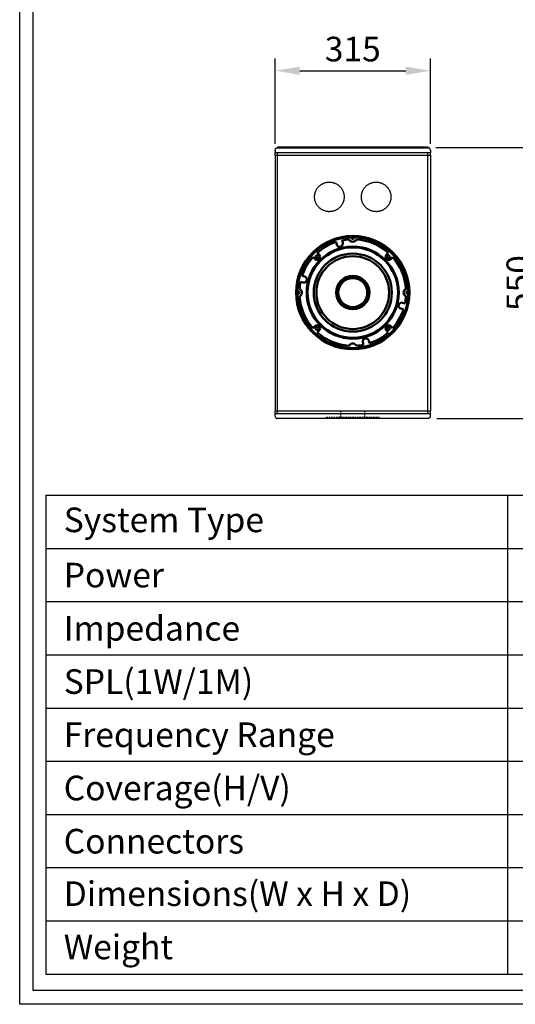
# Model space of a CAD drawing. Units: millimetres. Extents: x -54796 to -52410, y -8110 to -4775.
# Drawn here: x -54796 to -53789, y -8110 to -6110 of the extents above; entities that cross this region are included whole.
import ezdxf
from ezdxf.enums import TextEntityAlignment as Align

# ---------------------------------------------------------------- set-up
doc = ezdxf.new("R2010")
doc.units = ezdxf.units.MM
doc.linetypes.add('HIDDEN2', pattern=[4.7625, 3.175, -1.5875])
for name, color, linetype, lineweight in [('BOX-TEXT', 3, 'Continuous', 50), ('SH VISUAL-DIM', 7, 'Continuous', 50), ('SPEAKER', 7, 'Continuous', 50), ('점선', 251, 'HIDDEN2', 25)]:
    doc.layers.add(name, color=color, linetype=linetype, lineweight=lineweight)
doc.layers.add('dlogixs', color=7, linetype='Continuous')
doc.layers.add('외형선', color=255, linetype='Continuous')
doc.styles.add('dlogixs', font='txt')
doc.dimstyles.new('ISO-25', dxfattribs={"dimtxt": 2.5, "dimasz": 2.5, "dimexe": 1.25, "dimexo": 0.625, "dimtad": 1, "dimtxsty": 'Standard', "dimcen": 2.5, "dimadec": 0, "dimazin": 0, "dimtfac": 1, "dimtmove": 0, "dimatfit": 3, "dimfxl": 0, "dimarcsym": 0})

# ---------------------------------------------------------------- blocks, each defined once
blk = doc.blocks.new('*D14')
at = {"layer": 'Defpoints', "color": 0, "transparency": 16777216}
for p in [(-53963.1, -6369.7), (-53961.3, -6919.9), (-53738.2, -6919.9)]:
    blk.add_point(p, dxfattribs=at)
at = {"layer": 'SH VISUAL-DIM', "color": 1, "lineweight": -2, "transparency": 16777216}
for p, q in [((-53950.6, -6369.7), (-53713.2, -6369.7)), ((-53738.2, -6419.7), (-53738.2, -6869.9)), ((-53948.8, -6919.9), (-53713.2, -6919.9))]:
    blk.add_line(p, q, dxfattribs=at)
at = {"layer": 'SH VISUAL-DIM', "color": 1, "transparency": 16777216}
for points in [[(-53746.5, -6419.7), (-53729.8, -6419.7), (-53738.2, -6369.7)], [(-53746.5, -6869.9), (-53729.8, -6869.9), (-53738.2, -6919.9)]]:
    blk.add_solid(points, dxfattribs=at)
at = {"layer": 'SH VISUAL-DIM', "color": 3, "transparency": 16777216, "insert": (-53775.7, -6644.8), "char_height": 50, "attachment_point": 5, "rotation": 90}
blk.add_mtext('550', dxfattribs=at)
blk = doc.blocks.new('*D15')
at = {"layer": 'Defpoints', "color": 0, "transparency": 16777216}
for p in [(-53961.8, -6213.4), (-54276.9, -6374.7), (-53961.8, -6374.7)]:
    blk.add_point(p, dxfattribs=at)
at = {"layer": 'SH VISUAL-DIM', "color": 1, "lineweight": -2, "transparency": 16777216}
for p, q in [((-54276.9, -6362.2), (-54276.9, -6188.4)), ((-53961.8, -6362.2), (-53961.8, -6188.4)), ((-54226.9, -6213.4), (-54011.8, -6213.4))]:
    blk.add_line(p, q, dxfattribs=at)
at = {"layer": 'SH VISUAL-DIM', "color": 1, "transparency": 16777216}
for points in [[(-54226.9, -6205.1), (-54226.9, -6221.8), (-54276.9, -6213.4)], [(-54011.8, -6205.1), (-54011.8, -6221.8), (-53961.8, -6213.4)]]:
    blk.add_solid(points, dxfattribs=at)
at = {"layer": 'SH VISUAL-DIM', "color": 3, "transparency": 16777216, "insert": (-54119.4, -6175.9), "char_height": 50, "attachment_point": 5}
blk.add_mtext('315', dxfattribs=at)
blk = doc.blocks.new('ERWERER')
at = {"layer": 'SPEAKER', "linetype": 'Continuous'}
for p, q in [((-59493, -6636.8), (-59491.4, -6642.1)), ((-59479.3, -6638.8), (-59480.6, -6633.4)), ((-59539.7, -6667.5), (-59536, -6671.3)), ((-59527.1, -6662.4), (-59530.9, -6658.7)), ((-59386.8, -6658.7), (-59390.7, -6662.6)), ((-59381.8, -6671.4), (-59377.9, -6667.5)), ((-59556.3, -6707), (-59561.6, -6705.4)), ((-59565, -6717.8), (-59559.6, -6719.1)), ((-59361.3, -6772.2), (-59356, -6773.8)), ((-59352.7, -6761.4), (-59358.1, -6760.1)), ((-59535.8, -6807.7), (-59539.7, -6811.6)), ((-59530.9, -6820.5), (-59527, -6816.6)), ((-59390.6, -6816.7), (-59386.8, -6820.5)), ((-59377.9, -6811.6), (-59381.7, -6807.8)), ((-59424.6, -6842.4), (-59426.2, -6837.1)), ((-59438.3, -6840.3), (-59437.1, -6845.7))]:
    blk.add_line(p, q, dxfattribs=at)
for centre, radius in [((-59458.8, -6739.6), 115), ((-59458.8, -6739.6), 112.6), ((-59458.8, -6739.6), 93.5), ((-59458.8, -6739.6), 91.9), ((-59458.8, -6739.6), 79.3), ((-59531.4, -6667), 3.03), ((-59458.8, -6739.6), 73.9), ((-59386.3, -6667), 3.03), ((-59458.8, -6739.6), 33.8), ((-59458.8, -6739.6), 33.2), ((-59458.8, -6739.6), 29.5), ((-59531.4, -6812.1), 3.03), ((-59386.3, -6812.1), 3.03)]:
    blk.add_circle(centre, radius, dxfattribs=at)
for centre, radius, start, end in [((-59458.8, -6739.6), 108.3, 108.4044, 131.6834), ((-59458.8, -6739.6), 108.3, 94.0222, 101.5956), ((-59458.8, -6627.9), 8.42, 205.5739, 334.4261), ((-59458.8, -6739.6), 111.5, 88.5333, 91.4667), ((-59458.8, -6627.9), 2.86, 184.8876, 355.1124), ((-59458.8, -6739.6), 108.3, 48.3151, 85.9778), ((-59485.4, -6640.3), 6.27, 196.7467, 13.2533), ((-59458.8, -6739.6), 108.3, 138.3166, 161.5956), ((-59531.5, -6666.9), 6.27, 225, 45), ((-59458.8, -6739.6), 99.8, 134.5138, 135.4861), ((-59386.1, -6666.9), 6.27, 136.7467, 313.2533), ((-59458.8, -6739.6), 99.8, 44.5126, 45.486), ((-59458.8, -6739.6), 108.3, 4.0222, 41.6849), ((-59558.1, -6713), 6.27, 256.7467, 73.2533), ((-59458.8, -6739.6), 111.5, 178.4466, 181.5534), ((-59570.5, -6739.6), 3.03, 274.6998, 85.3002), ((-59458.8, -6739.6), 108.3, 168.4044, 175.9778), ((-59570.5, -6739.6), 8.42, 295.5739, 64.4261), ((-59347.1, -6739.6), 8.42, 115.5739, 244.4261), ((-59347.1, -6739.6), 2.86, 94.8876, 265.1124), ((-59458.8, -6739.6), 111.5, 358.5333, 1.4667), ((-59458.8, -6739.6), 108.3, 184.0222, 221.6849), ((-59458.8, -6739.6), 108.3, 348.4044, 355.9778), ((-59458.8, -6739.6), 108.3, 318.3166, 341.5956), ((-59359.5, -6766.2), 6.27, 76.7467, 253.2533), ((-59531.5, -6812.3), 6.27, 316.7467, 133.2533), ((-59458.8, -6739.6), 99.8, 224.5126, 225.486), ((-59386.1, -6812.3), 6.27, 45, 225), ((-59458.8, -6739.6), 99.8, 314.5138, 315.4861), ((-59458.8, -6739.6), 108.3, 228.3151, 265.9778), ((-59432.2, -6838.9), 6.27, 16.7467, 193.2533), ((-59458.8, -6739.6), 108.3, 288.4044, 311.6834), ((-59458.8, -6851.3), 8.42, 25.5739, 154.4261), ((-59458.8, -6739.6), 108.3, 274.0222, 281.5956)]:
    blk.add_arc(centre, radius, start, end, dxfattribs=at)

msp = doc.modelspace()

# ---------------------------------------------------------------- linework, layer by layer
at = {"linetype": 'Continuous'}
msp.add_circle((-54119.36, -6664.791), 115.046, dxfattribs=at)
at = {"layer": 'dlogixs', "color": 1, "linetype": 'Continuous'}
for p, q in [((-54742.241, -7075.516), (-54742.241, -8048.381)), ((-54742.241, -7075.516), (-52459.763, -7075.516)), ((-53804.96, -7075.516), (-53804.96, -8048.381)), ((-54742.241, -7183.612), (-52459.763, -7183.612)), ((-54742.241, -7291.708), (-52459.763, -7291.708)), ((-54742.241, -7399.804), (-52459.763, -7399.804)), ((-54742.241, -7507.901), (-52459.763, -7507.901)), ((-54742.241, -7615.997), (-52459.763, -7615.997)), ((-54742.241, -7724.093), (-52459.763, -7724.093)), ((-54742.241, -7832.189), (-52459.763, -7832.189)), ((-54742.241, -7940.285), (-52459.763, -7940.285)), ((-54742.241, -8048.381), (-52459.763, -8048.381))]:
    msp.add_line(p, q, dxfattribs=at)
for points in [[(-54795.618, -4963.368), (-52409.962, -4963.368), (-52409.962, -8109.743), (-54795.618, -8109.743)], [(-54768.139, -4990.874), (-52437.654, -4990.874), (-52437.654, -8082.008), (-54768.139, -8082.008)]]:
    msp.add_lwpolyline(points, close=True, dxfattribs=at)
at = {"layer": 'SH VISUAL-DIM'}
msp.add_line((-54271.922, -6369.672), (-53966.798, -6369.672), dxfattribs=at)
at = {"layer": '외형선'}
for p, q in [((-54276.924, -6374.674), (-54276.921, -6374.504)), ((-54276.924, -6374.674), (-54276.924, -6379.676)), ((-54276.924, -6384.679), (-54276.924, -6379.676)), ((-54276.924, -6379.676), (-54273.723, -6379.676)), ((-54276.921, -6374.504), (-54276.912, -6374.333)), ((-54276.912, -6374.333), (-54276.897, -6374.163)), ((-54276.897, -6374.163), (-54276.877, -6373.993)), ((-54276.877, -6373.993), (-54276.851, -6373.825)), ((-54276.851, -6373.825), (-54276.819, -6373.657)), ((-54276.819, -6373.657), (-54276.781, -6373.49)), ((-54276.781, -6373.49), (-54276.738, -6373.325)), ((-54276.738, -6373.325), (-54276.689, -6373.161)), ((-54276.689, -6373.161), (-54276.635, -6372.999)), ((-54276.635, -6372.999), (-54276.575, -6372.839)), ((-54276.575, -6372.839), (-54276.509, -6372.682)), ((-54276.509, -6372.682), (-54276.439, -6372.526)), ((-54276.439, -6372.526), (-54276.363, -6372.373)), ((-54276.363, -6372.373), (-54276.282, -6372.223)), ((-54276.282, -6372.223), (-54276.195, -6372.076)), ((-54276.195, -6372.076), (-54276.104, -6371.931)), ((-54276.104, -6371.931), (-54276.008, -6371.79)), ((-54276.008, -6371.79), (-54275.907, -6371.652)), ((-54275.907, -6371.652), (-54275.802, -6371.518)), ((-54275.802, -6371.518), (-54275.692, -6371.387)), ((-54275.692, -6371.387), (-54275.577, -6371.26)), ((-54275.577, -6371.26), (-54275.459, -6371.138)), ((-54275.459, -6371.138), (-54275.336, -6371.019)), ((-54275.336, -6371.019), (-54275.209, -6370.904)), ((-54275.209, -6370.904), (-54275.078, -6370.794)), ((-54275.078, -6370.794), (-54274.944, -6370.689)), ((-54274.944, -6370.689), (-54274.806, -6370.588)), ((-54274.806, -6370.588), (-54274.665, -6370.492)), ((-54274.665, -6370.492), (-54274.521, -6370.401)), ((-54274.521, -6370.401), (-54274.373, -6370.314)), ((-54274.373, -6370.314), (-54274.223, -6370.233)), ((-54274.223, -6370.233), (-54274.07, -6370.157)), ((-54274.07, -6370.157), (-54273.914, -6370.087)), ((-54273.914, -6370.087), (-54273.757, -6370.021)), ((-54273.757, -6370.021), (-54273.597, -6369.961)), ((-54273.723, -6379.676), (-53964.997, -6379.676)), ((-54273.597, -6369.961), (-54273.435, -6369.907)), ((-54273.435, -6369.907), (-54273.271, -6369.858)), ((-54273.271, -6369.858), (-54273.106, -6369.815)), ((-54273.106, -6369.815), (-54272.939, -6369.777)), ((-54272.939, -6369.777), (-54272.771, -6369.745)), ((-54272.771, -6369.745), (-54272.603, -6369.719)), ((-54272.603, -6369.719), (-54272.433, -6369.699)), ((-54272.433, -6369.699), (-54272.263, -6369.684)), ((-54272.263, -6369.684), (-54272.092, -6369.675)), ((-54272.092, -6369.675), (-54271.922, -6369.672)), ((-54271.922, -6384.679), (-54271.922, -6379.676)), ((-53966.628, -6369.675), (-53966.798, -6369.672)), ((-53966.798, -6384.679), (-53966.798, -6379.676)), ((-53966.457, -6369.684), (-53966.628, -6369.675)), ((-53966.287, -6369.699), (-53966.457, -6369.684)), ((-53966.117, -6369.719), (-53966.287, -6369.699)), ((-53965.949, -6369.745), (-53966.117, -6369.719)), ((-53965.781, -6369.777), (-53965.949, -6369.745)), ((-53965.614, -6369.815), (-53965.781, -6369.777)), ((-53965.449, -6369.858), (-53965.614, -6369.815)), ((-53965.285, -6369.907), (-53965.449, -6369.858)), ((-53965.123, -6369.961), (-53965.285, -6369.907)), ((-53964.963, -6370.021), (-53965.123, -6369.961)), ((-53964.997, -6379.676), (-53961.796, -6379.676)), ((-53964.806, -6370.087), (-53964.963, -6370.021)), ((-53964.65, -6370.157), (-53964.806, -6370.087)), ((-53964.497, -6370.233), (-53964.65, -6370.157)), ((-53964.347, -6370.314), (-53964.497, -6370.233)), ((-53964.199, -6370.401), (-53964.347, -6370.314)), ((-53964.055, -6370.492), (-53964.199, -6370.401)), ((-53963.914, -6370.588), (-53964.055, -6370.492)), ((-53963.776, -6370.689), (-53963.914, -6370.588)), ((-53963.642, -6370.794), (-53963.776, -6370.689)), ((-53963.511, -6370.904), (-53963.642, -6370.794)), ((-53963.384, -6371.019), (-53963.511, -6370.904)), ((-53963.261, -6371.138), (-53963.384, -6371.019)), ((-53963.143, -6371.26), (-53963.261, -6371.138)), ((-53963.028, -6371.387), (-53963.143, -6371.26)), ((-53962.918, -6371.518), (-53963.028, -6371.387)), ((-53962.813, -6371.652), (-53962.918, -6371.518)), ((-53962.712, -6371.79), (-53962.813, -6371.652)), ((-53962.616, -6371.931), (-53962.712, -6371.79)), ((-53962.525, -6372.076), (-53962.616, -6371.931)), ((-53962.438, -6372.223), (-53962.525, -6372.076)), ((-53962.357, -6372.373), (-53962.438, -6372.223)), ((-53962.281, -6372.526), (-53962.357, -6372.373)), ((-53962.211, -6372.682), (-53962.281, -6372.526)), ((-53962.145, -6372.839), (-53962.211, -6372.682)), ((-53962.085, -6372.999), (-53962.145, -6372.839)), ((-53962.031, -6373.161), (-53962.085, -6372.999)), ((-53961.982, -6373.325), (-53962.031, -6373.161)), ((-53961.939, -6373.49), (-53961.982, -6373.325)), ((-53961.901, -6373.657), (-53961.939, -6373.49)), ((-53961.869, -6373.825), (-53961.901, -6373.657)), ((-53961.843, -6373.993), (-53961.869, -6373.825)), ((-53961.823, -6374.163), (-53961.843, -6373.993)), ((-53961.808, -6374.333), (-53961.823, -6374.163)), ((-53961.799, -6374.504), (-53961.808, -6374.333)), ((-53961.796, -6374.674), (-53961.799, -6374.504)), ((-53961.796, -6374.674), (-53961.796, -6379.676)), ((-53961.796, -6384.679), (-53961.796, -6379.676)), ((-54276.924, -6384.679), (-54271.922, -6384.679)), ((-54276.924, -6384.679), (-54276.924, -6904.888)), ((-54271.922, -6384.679), (-53966.798, -6384.679)), ((-54271.922, -6904.888), (-54271.922, -6384.679)), ((-53966.798, -6384.679), (-53961.796, -6384.679)), ((-53966.798, -6904.888), (-53966.798, -6384.679)), ((-53961.796, -6384.679), (-53961.796, -6904.888)), ((-54170.775, -6439.955), (-54169.74, -6439.837)), ((-54169.74, -6439.837), (-54168.701, -6439.756)), ((-54168.701, -6439.756), (-54167.66, -6439.711)), ((-54167.66, -6439.711), (-54166.619, -6439.702)), ((-54166.619, -6439.702), (-54165.577, -6439.729)), ((-54165.577, -6439.729), (-54164.537, -6439.792)), ((-54164.537, -6439.792), (-54163.5, -6439.891)), ((-54163.5, -6439.891), (-54162.467, -6440.027)), ((-54076.253, -6440.027), (-54075.22, -6439.891)), ((-54075.22, -6439.891), (-54074.183, -6439.792)), ((-54074.183, -6439.792), (-54073.143, -6439.729)), ((-54073.143, -6439.729), (-54072.101, -6439.702)), ((-54072.101, -6439.702), (-54071.06, -6439.711)), ((-54071.06, -6439.711), (-54070.019, -6439.756)), ((-54070.019, -6439.756), (-54068.98, -6439.837)), ((-54068.98, -6439.837), (-54067.945, -6439.955)), ((-54195.274, -6459.994), (-54194.92, -6459.014)), ((-54194.92, -6459.014), (-54194.531, -6458.047)), ((-54194.531, -6458.047), (-54194.11, -6457.095)), ((-54194.11, -6457.095), (-54193.656, -6456.157)), ((-54193.656, -6456.157), (-54193.169, -6455.236)), ((-54193.169, -6455.236), (-54192.651, -6454.332)), ((-54192.651, -6454.332), (-54192.101, -6453.447)), ((-54192.101, -6453.447), (-54191.522, -6452.582)), ((-54191.522, -6452.582), (-54190.912, -6451.737)), ((-54190.912, -6451.737), (-54190.274, -6450.913)), ((-54190.274, -6450.913), (-54189.607, -6450.113)), ((-54189.607, -6450.113), (-54188.913, -6449.336)), ((-54188.913, -6449.336), (-54188.193, -6448.583)), ((-54188.193, -6448.583), (-54187.447, -6447.856)), ((-54187.447, -6447.856), (-54186.676, -6447.156)), ((-54186.676, -6447.156), (-54185.881, -6446.482)), ((-54185.881, -6446.482), (-54185.063, -6445.837)), ((-54185.063, -6445.837), (-54184.224, -6445.22)), ((-54184.224, -6445.22), (-54183.363, -6444.633)), ((-54183.363, -6444.633), (-54182.483, -6444.076)), ((-54182.483, -6444.076), (-54181.583, -6443.55)), ((-54181.583, -6443.55), (-54180.667, -6443.055)), ((-54180.667, -6443.055), (-54179.733, -6442.593)), ((-54179.733, -6442.593), (-54178.784, -6442.163)), ((-54178.784, -6442.163), (-54177.821, -6441.766)), ((-54177.821, -6441.766), (-54176.844, -6441.403)), ((-54176.844, -6441.403), (-54175.856, -6441.075)), ((-54175.856, -6441.075), (-54174.856, -6440.78)), ((-54174.856, -6440.78), (-54173.847, -6440.521)), ((-54173.847, -6440.521), (-54172.83, -6440.297)), ((-54172.83, -6440.297), (-54171.805, -6440.108)), ((-54171.805, -6440.108), (-54170.775, -6439.955)), ((-54162.467, -6440.027), (-54161.44, -6440.198)), ((-54161.44, -6440.198), (-54160.419, -6440.404)), ((-54160.419, -6440.404), (-54159.405, -6440.646)), ((-54159.405, -6440.646), (-54158.401, -6440.923)), ((-54158.401, -6440.923), (-54157.407, -6441.235)), ((-54157.407, -6441.235), (-54156.424, -6441.581)), ((-54156.424, -6441.581), (-54155.454, -6441.96)), ((-54155.454, -6441.96), (-54154.498, -6442.374)), ((-54154.498, -6442.374), (-54153.557, -6442.82)), ((-54153.557, -6442.82), (-54152.631, -6443.298)), ((-54152.631, -6443.298), (-54151.723, -6443.809)), ((-54151.723, -6443.809), (-54150.833, -6444.35)), ((-54150.833, -6444.35), (-54149.962, -6444.923)), ((-54149.962, -6444.923), (-54149.112, -6445.525)), ((-54149.112, -6445.525), (-54148.284, -6446.156)), ((-54148.284, -6446.156), (-54147.477, -6446.815)), ((-54147.477, -6446.815), (-54146.694, -6447.503)), ((-54146.694, -6447.503), (-54145.935, -6448.217)), ((-54145.935, -6448.217), (-54145.202, -6448.956)), ((-54145.202, -6448.956), (-54144.495, -6449.721)), ((-54144.495, -6449.721), (-54143.814, -6450.51)), ((-54143.814, -6450.51), (-54143.162, -6451.322)), ((-54143.162, -6451.322), (-54142.538, -6452.157)), ((-54142.538, -6452.157), (-54141.943, -6453.012)), ((-54141.943, -6453.012), (-54141.379, -6453.887)), ((-54141.379, -6453.887), (-54140.845, -6454.782)), ((-54140.845, -6454.782), (-54140.342, -6455.695)), ((-54140.342, -6455.695), (-54139.872, -6456.624)), ((-54139.872, -6456.624), (-54139.434, -6457.569)), ((-54139.434, -6457.569), (-54139.029, -6458.529)), ((-54139.029, -6458.529), (-54138.657, -6459.502)), ((-54138.657, -6459.502), (-54138.32, -6460.488)), ((-54100.4, -6460.488), (-54100.063, -6459.502)), ((-54100.063, -6459.502), (-54099.691, -6458.529)), ((-54099.691, -6458.529), (-54099.286, -6457.569)), ((-54099.286, -6457.569), (-54098.848, -6456.624)), ((-54098.848, -6456.624), (-54098.378, -6455.695)), ((-54098.378, -6455.695), (-54097.875, -6454.782)), ((-54097.875, -6454.782), (-54097.342, -6453.887)), ((-54097.342, -6453.887), (-54096.777, -6453.012)), ((-54096.777, -6453.012), (-54096.182, -6452.157)), ((-54096.182, -6452.157), (-54095.558, -6451.322)), ((-54095.558, -6451.322), (-54094.906, -6450.51)), ((-54094.906, -6450.51), (-54094.225, -6449.721)), ((-54094.225, -6449.721), (-54093.518, -6448.956)), ((-54093.518, -6448.956), (-54092.785, -6448.217)), ((-54092.785, -6448.217), (-54092.026, -6447.503)), ((-54092.026, -6447.503), (-54091.243, -6446.815)), ((-54091.243, -6446.815), (-54090.436, -6446.156)), ((-54090.436, -6446.156), (-54089.608, -6445.525)), ((-54089.608, -6445.525), (-54088.758, -6444.923)), ((-54088.758, -6444.923), (-54087.887, -6444.35)), ((-54087.887, -6444.35), (-54086.997, -6443.809)), ((-54086.997, -6443.809), (-54086.089, -6443.298)), ((-54086.089, -6443.298), (-54085.164, -6442.82)), ((-54085.164, -6442.82), (-54084.222, -6442.374)), ((-54084.222, -6442.374), (-54083.266, -6441.96)), ((-54083.266, -6441.96), (-54082.296, -6441.581)), ((-54082.296, -6441.581), (-54081.313, -6441.235)), ((-54081.313, -6441.235), (-54080.319, -6440.923)), ((-54080.319, -6440.923), (-54079.315, -6440.646)), ((-54079.315, -6440.646), (-54078.301, -6440.404)), ((-54078.301, -6440.404), (-54077.28, -6440.198)), ((-54077.28, -6440.198), (-54076.253, -6440.027)), ((-54067.945, -6439.955), (-54066.915, -6440.108)), ((-54066.915, -6440.108), (-54065.89, -6440.297)), ((-54065.89, -6440.297), (-54064.873, -6440.521)), ((-54064.873, -6440.521), (-54063.864, -6440.78)), ((-54063.864, -6440.78), (-54062.864, -6441.075)), ((-54062.864, -6441.075), (-54061.876, -6441.403)), ((-54061.876, -6441.403), (-54060.899, -6441.766)), ((-54060.899, -6441.766), (-54059.936, -6442.163)), ((-54059.936, -6442.163), (-54058.987, -6442.593)), ((-54058.987, -6442.593), (-54058.053, -6443.055)), ((-54058.053, -6443.055), (-54057.137, -6443.55)), ((-54057.137, -6443.55), (-54056.237, -6444.076)), ((-54056.237, -6444.076), (-54055.357, -6444.633)), ((-54055.357, -6444.633), (-54054.496, -6445.22)), ((-54054.496, -6445.22), (-54053.657, -6445.837)), ((-54053.657, -6445.837), (-54052.839, -6446.482)), ((-54052.839, -6446.482), (-54052.044, -6447.156)), ((-54052.044, -6447.156), (-54051.273, -6447.856)), ((-54051.273, -6447.856), (-54050.527, -6448.583)), ((-54050.527, -6448.583), (-54049.807, -6449.336)), ((-54049.807, -6449.336), (-54049.113, -6450.113)), ((-54049.113, -6450.113), (-54048.446, -6450.913)), ((-54048.446, -6450.913), (-54047.808, -6451.737)), ((-54047.808, -6451.737), (-54047.198, -6452.582)), ((-54047.198, -6452.582), (-54046.619, -6453.447)), ((-54046.619, -6453.447), (-54046.069, -6454.332)), ((-54046.069, -6454.332), (-54045.551, -6455.236)), ((-54045.551, -6455.236), (-54045.064, -6456.157)), ((-54045.064, -6456.157), (-54044.61, -6457.095)), ((-54044.61, -6457.095), (-54044.189, -6458.047)), ((-54044.189, -6458.047), (-54043.8, -6459.014)), ((-54043.8, -6459.014), (-54043.446, -6459.994)), ((-54196.887, -6469.192), (-54196.851, -6468.151)), ((-54196.887, -6470.234), (-54196.887, -6469.192)), ((-54196.851, -6471.275), (-54196.887, -6470.234)), ((-54196.851, -6468.151), (-54196.778, -6467.111)), ((-54196.778, -6472.314), (-54196.851, -6471.275)), ((-54196.778, -6467.111), (-54196.67, -6466.075)), ((-54196.67, -6473.35), (-54196.778, -6472.314)), ((-54196.67, -6466.075), (-54196.526, -6465.044)), ((-54196.526, -6474.382), (-54196.67, -6473.35)), ((-54196.526, -6465.044), (-54196.346, -6464.017)), ((-54196.346, -6475.408), (-54196.526, -6474.382)), ((-54196.346, -6464.017), (-54196.13, -6462.998)), ((-54196.13, -6476.427), (-54196.346, -6475.408)), ((-54196.13, -6462.998), (-54195.88, -6461.987)), ((-54195.88, -6477.439), (-54196.13, -6476.427)), ((-54195.88, -6461.987), (-54195.594, -6460.985)), ((-54195.594, -6478.44), (-54195.88, -6477.439)), ((-54195.594, -6460.985), (-54195.274, -6459.994)), ((-54195.274, -6479.432), (-54195.594, -6478.44)), ((-54194.92, -6480.411), (-54195.274, -6479.432)), ((-54138.32, -6478.937), (-54138.657, -6479.923)), ((-54138.32, -6460.488), (-54138.017, -6461.485)), ((-54138.017, -6477.941), (-54138.32, -6478.937)), ((-54138.017, -6461.485), (-54137.749, -6462.492)), ((-54137.749, -6476.934), (-54138.017, -6477.941)), ((-54137.749, -6462.492), (-54137.516, -6463.507)), ((-54137.516, -6475.919), (-54137.749, -6476.934)), ((-54137.516, -6463.507), (-54137.318, -6464.53)), ((-54137.318, -6474.896), (-54137.516, -6475.919)), ((-54137.318, -6464.53), (-54137.156, -6465.559)), ((-54137.156, -6473.867), (-54137.318, -6474.896)), ((-54137.156, -6465.559), (-54137.03, -6466.593)), ((-54137.03, -6472.833), (-54137.156, -6473.867)), ((-54137.03, -6466.593), (-54136.939, -6467.631)), ((-54136.939, -6471.795), (-54137.03, -6472.833)), ((-54136.939, -6467.631), (-54136.885, -6468.671)), ((-54136.885, -6470.754), (-54136.939, -6471.795)), ((-54136.885, -6468.671), (-54136.867, -6469.713)), ((-54136.867, -6469.713), (-54136.885, -6470.754)), ((-54101.853, -6469.713), (-54101.835, -6468.671)), ((-54101.835, -6470.754), (-54101.853, -6469.713)), ((-54101.835, -6468.671), (-54101.781, -6467.631)), ((-54101.781, -6471.795), (-54101.835, -6470.754)), ((-54101.781, -6467.631), (-54101.69, -6466.593)), ((-54101.69, -6472.833), (-54101.781, -6471.795)), ((-54101.69, -6466.593), (-54101.564, -6465.559)), ((-54101.564, -6473.867), (-54101.69, -6472.833)), ((-54101.564, -6465.559), (-54101.402, -6464.53)), ((-54101.402, -6474.896), (-54101.564, -6473.867)), ((-54101.402, -6464.53), (-54101.204, -6463.507)), ((-54101.204, -6475.919), (-54101.402, -6474.896)), ((-54101.204, -6463.507), (-54100.971, -6462.492)), ((-54100.971, -6476.934), (-54101.204, -6475.919)), ((-54100.971, -6462.492), (-54100.703, -6461.485)), ((-54100.703, -6477.941), (-54100.971, -6476.934)), ((-54100.703, -6461.485), (-54100.4, -6460.488)), ((-54100.4, -6478.937), (-54100.703, -6477.941)), ((-54100.063, -6479.923), (-54100.4, -6478.937)), ((-54043.446, -6479.432), (-54043.8, -6480.411)), ((-54043.446, -6459.994), (-54043.126, -6460.985)), ((-54043.126, -6478.44), (-54043.446, -6479.432)), ((-54043.126, -6460.985), (-54042.84, -6461.987)), ((-54042.84, -6477.439), (-54043.126, -6478.44)), ((-54042.84, -6461.987), (-54042.59, -6462.998)), ((-54042.59, -6476.427), (-54042.84, -6477.439)), ((-54042.59, -6462.998), (-54042.374, -6464.017)), ((-54042.374, -6475.408), (-54042.59, -6476.427)), ((-54042.374, -6464.017), (-54042.194, -6465.044)), ((-54042.194, -6474.382), (-54042.374, -6475.408)), ((-54042.194, -6465.044), (-54042.05, -6466.075)), ((-54042.05, -6473.35), (-54042.194, -6474.382)), ((-54042.05, -6466.075), (-54041.942, -6467.111)), ((-54041.942, -6472.314), (-54042.05, -6473.35)), ((-54041.942, -6467.111), (-54041.869, -6468.151)), ((-54041.869, -6471.275), (-54041.942, -6472.314)), ((-54041.869, -6468.151), (-54041.833, -6469.192)), ((-54041.833, -6470.234), (-54041.869, -6471.275)), ((-54041.833, -6469.192), (-54041.833, -6470.234)), ((-54194.531, -6481.378), (-54194.92, -6480.411)), ((-54194.11, -6482.331), (-54194.531, -6481.378)), ((-54193.656, -6483.268), (-54194.11, -6482.331)), ((-54193.169, -6484.189), (-54193.656, -6483.268)), ((-54192.651, -6485.093), (-54193.169, -6484.189)), ((-54192.101, -6485.978), (-54192.651, -6485.093)), ((-54191.522, -6486.844), (-54192.101, -6485.978)), ((-54190.912, -6487.689), (-54191.522, -6486.844)), ((-54190.274, -6488.512), (-54190.912, -6487.689)), ((-54189.607, -6489.313), (-54190.274, -6488.512)), ((-54188.913, -6490.09), (-54189.607, -6489.313)), ((-54188.193, -6490.842), (-54188.913, -6490.09)), ((-54187.447, -6491.569), (-54188.193, -6490.842)), ((-54186.676, -6492.27), (-54187.447, -6491.569)), ((-54185.881, -6492.943), (-54186.676, -6492.27)), ((-54185.063, -6493.589), (-54185.881, -6492.943)), ((-54184.224, -6494.206), (-54185.063, -6493.589)), ((-54183.363, -6494.793), (-54184.224, -6494.206)), ((-54182.483, -6495.35), (-54183.363, -6494.793)), ((-54181.583, -6495.876), (-54182.483, -6495.35)), ((-54180.667, -6496.37), (-54181.583, -6495.876)), ((-54179.733, -6496.833), (-54180.667, -6496.37)), ((-54178.784, -6497.263), (-54179.733, -6496.833)), ((-54177.821, -6497.659), (-54178.784, -6497.263)), ((-54176.844, -6498.022), (-54177.821, -6497.659)), ((-54175.856, -6498.351), (-54176.844, -6498.022)), ((-54174.856, -6498.645), (-54175.856, -6498.351)), ((-54173.847, -6498.905), (-54174.856, -6498.645)), ((-54172.83, -6499.129), (-54173.847, -6498.905)), ((-54171.805, -6499.318), (-54172.83, -6499.129)), ((-54170.775, -6499.471), (-54171.805, -6499.318)), ((-54169.74, -6499.588), (-54170.775, -6499.471)), ((-54168.701, -6499.67), (-54169.74, -6499.588)), ((-54167.66, -6499.715), (-54168.701, -6499.67)), ((-54166.619, -6499.724), (-54167.66, -6499.715)), ((-54165.577, -6499.697), (-54166.619, -6499.724)), ((-54164.537, -6499.633), (-54165.577, -6499.697)), ((-54163.5, -6499.534), (-54164.537, -6499.633)), ((-54162.467, -6499.399), (-54163.5, -6499.534)), ((-54161.44, -6499.228), (-54162.467, -6499.399)), ((-54160.419, -6499.021), (-54161.44, -6499.228)), ((-54159.405, -6498.779), (-54160.419, -6499.021)), ((-54158.401, -6498.503), (-54159.405, -6498.779)), ((-54157.407, -6498.191), (-54158.401, -6498.503)), ((-54156.424, -6497.845), (-54157.407, -6498.191)), ((-54155.454, -6497.465), (-54156.424, -6497.845)), ((-54154.498, -6497.052), (-54155.454, -6497.465)), ((-54153.557, -6496.606), (-54154.498, -6497.052)), ((-54152.631, -6496.127), (-54153.557, -6496.606)), ((-54151.723, -6495.617), (-54152.631, -6496.127)), ((-54150.833, -6495.075), (-54151.723, -6495.617)), ((-54149.962, -6494.503), (-54150.833, -6495.075)), ((-54149.112, -6493.901), (-54149.962, -6494.503)), ((-54148.284, -6493.27), (-54149.112, -6493.901)), ((-54147.477, -6492.61), (-54148.284, -6493.27)), ((-54146.694, -6491.923), (-54147.477, -6492.61)), ((-54145.935, -6491.209), (-54146.694, -6491.923)), ((-54145.202, -6490.469), (-54145.935, -6491.209)), ((-54144.495, -6489.704), (-54145.202, -6490.469)), ((-54143.814, -6488.915), (-54144.495, -6489.704)), ((-54143.162, -6488.103), (-54143.814, -6488.915)), ((-54142.538, -6487.269), (-54143.162, -6488.103)), ((-54141.943, -6486.414), (-54142.538, -6487.269)), ((-54141.379, -6485.538), (-54141.943, -6486.414)), ((-54140.845, -6484.644), (-54141.379, -6485.538)), ((-54140.342, -6483.731), (-54140.845, -6484.644)), ((-54139.872, -6482.802), (-54140.342, -6483.731)), ((-54139.434, -6481.856), (-54139.872, -6482.802)), ((-54139.029, -6480.896), (-54139.434, -6481.856)), ((-54138.657, -6479.923), (-54139.029, -6480.896)), ((-54099.691, -6480.896), (-54100.063, -6479.923)), ((-54099.286, -6481.856), (-54099.691, -6480.896)), ((-54098.848, -6482.802), (-54099.286, -6481.856)), ((-54098.378, -6483.731), (-54098.848, -6482.802)), ((-54097.875, -6484.644), (-54098.378, -6483.731)), ((-54097.342, -6485.538), (-54097.875, -6484.644)), ((-54096.777, -6486.414), (-54097.342, -6485.538)), ((-54096.182, -6487.269), (-54096.777, -6486.414)), ((-54095.558, -6488.103), (-54096.182, -6487.269)), ((-54094.906, -6488.915), (-54095.558, -6488.103)), ((-54094.225, -6489.704), (-54094.906, -6488.915)), ((-54093.518, -6490.469), (-54094.225, -6489.704)), ((-54092.785, -6491.209), (-54093.518, -6490.469)), ((-54092.026, -6491.923), (-54092.785, -6491.209)), ((-54091.243, -6492.61), (-54092.026, -6491.923)), ((-54090.436, -6493.27), (-54091.243, -6492.61)), ((-54089.608, -6493.901), (-54090.436, -6493.27)), ((-54088.758, -6494.503), (-54089.608, -6493.901)), ((-54087.887, -6495.075), (-54088.758, -6494.503)), ((-54086.997, -6495.617), (-54087.887, -6495.075)), ((-54086.089, -6496.127), (-54086.997, -6495.617)), ((-54085.164, -6496.606), (-54086.089, -6496.127)), ((-54084.222, -6497.052), (-54085.164, -6496.606)), ((-54083.266, -6497.465), (-54084.222, -6497.052)), ((-54082.296, -6497.845), (-54083.266, -6497.465)), ((-54081.313, -6498.191), (-54082.296, -6497.845)), ((-54080.319, -6498.503), (-54081.313, -6498.191)), ((-54079.315, -6498.779), (-54080.319, -6498.503)), ((-54078.301, -6499.021), (-54079.315, -6498.779)), ((-54077.28, -6499.228), (-54078.301, -6499.021)), ((-54076.253, -6499.399), (-54077.28, -6499.228)), ((-54075.22, -6499.534), (-54076.253, -6499.399)), ((-54074.183, -6499.633), (-54075.22, -6499.534)), ((-54073.143, -6499.697), (-54074.183, -6499.633)), ((-54072.101, -6499.724), (-54073.143, -6499.697)), ((-54071.06, -6499.715), (-54072.101, -6499.724)), ((-54070.019, -6499.67), (-54071.06, -6499.715)), ((-54068.98, -6499.588), (-54070.019, -6499.67)), ((-54067.945, -6499.471), (-54068.98, -6499.588)), ((-54066.915, -6499.318), (-54067.945, -6499.471)), ((-54065.89, -6499.129), (-54066.915, -6499.318)), ((-54064.873, -6498.905), (-54065.89, -6499.129)), ((-54063.864, -6498.645), (-54064.873, -6498.905)), ((-54062.864, -6498.351), (-54063.864, -6498.645)), ((-54061.876, -6498.022), (-54062.864, -6498.351)), ((-54060.899, -6497.659), (-54061.876, -6498.022)), ((-54059.936, -6497.263), (-54060.899, -6497.659)), ((-54058.987, -6496.833), (-54059.936, -6497.263)), ((-54058.053, -6496.37), (-54058.987, -6496.833)), ((-54057.137, -6495.876), (-54058.053, -6496.37)), ((-54056.237, -6495.35), (-54057.137, -6495.876)), ((-54055.357, -6494.793), (-54056.237, -6495.35)), ((-54054.496, -6494.206), (-54055.357, -6494.793)), ((-54053.657, -6493.589), (-54054.496, -6494.206)), ((-54052.839, -6492.943), (-54053.657, -6493.589)), ((-54052.044, -6492.27), (-54052.839, -6492.943)), ((-54051.273, -6491.569), (-54052.044, -6492.27)), ((-54050.527, -6490.842), (-54051.273, -6491.569)), ((-54049.807, -6490.09), (-54050.527, -6490.842)), ((-54049.113, -6489.313), (-54049.807, -6490.09)), ((-54048.446, -6488.512), (-54049.113, -6489.313)), ((-54047.808, -6487.689), (-54048.446, -6488.512)), ((-54047.198, -6486.844), (-54047.808, -6487.689)), ((-54046.619, -6485.978), (-54047.198, -6486.844)), ((-54046.069, -6485.093), (-54046.619, -6485.978)), ((-54045.551, -6484.189), (-54046.069, -6485.093)), ((-54045.064, -6483.268), (-54045.551, -6484.189)), ((-54044.61, -6482.331), (-54045.064, -6483.268)), ((-54044.189, -6481.378), (-54044.61, -6482.331)), ((-54043.8, -6480.411), (-54044.189, -6481.378)), ((-54168.633, -6560.831), (-54164.995, -6559.183)), ((-54164.995, -6559.183), (-54161.303, -6557.663)), ((-54161.303, -6557.663), (-54157.559, -6556.272)), ((-54157.559, -6556.272), (-54153.77, -6555.012)), ((-54153.77, -6555.012), (-54149.939, -6553.883)), ((-54149.939, -6553.883), (-54146.071, -6552.889)), ((-54146.071, -6552.889), (-54142.172, -6552.029)), ((-54142.172, -6552.029), (-54138.244, -6551.305)), ((-54138.244, -6551.305), (-54134.294, -6550.718)), ((-54134.294, -6550.718), (-54130.326, -6550.269)), ((-54130.326, -6550.269), (-54126.345, -6549.957)), ((-54126.345, -6549.957), (-54122.355, -6549.784)), ((-54122.355, -6549.784), (-54118.362, -6549.749)), ((-54118.362, -6549.749), (-54114.369, -6549.853)), ((-54114.369, -6549.853), (-54110.383, -6550.096)), ((-54110.383, -6550.096), (-54106.408, -6550.476)), ((-54106.408, -6550.476), (-54102.448, -6550.995)), ((-54102.448, -6550.995), (-54098.509, -6551.65)), ((-54098.509, -6551.65), (-54094.595, -6552.442)), ((-54094.595, -6552.442), (-54090.71, -6553.369)), ((-54090.71, -6553.369), (-54086.861, -6554.431)), ((-54086.861, -6554.431), (-54083.05, -6555.625)), ((-54083.05, -6555.625), (-54079.283, -6556.951)), ((-54079.283, -6556.951), (-54075.564, -6558.407)), ((-54075.564, -6558.407), (-54071.899, -6559.991)), ((-54198.202, -6581.008), (-54195.247, -6578.322)), ((-54195.247, -6578.322), (-54192.2, -6575.741)), ((-54192.2, -6575.741), (-54189.065, -6573.266)), ((-54189.065, -6573.266), (-54185.847, -6570.902)), ((-54185.847, -6570.902), (-54182.548, -6568.651)), ((-54182.548, -6568.651), (-54179.173, -6566.516)), ((-54179.173, -6566.516), (-54175.726, -6564.499)), ((-54175.726, -6564.499), (-54172.212, -6562.604)), ((-54172.212, -6562.604), (-54168.633, -6560.831)), ((-54071.899, -6559.991), (-54068.29, -6561.702)), ((-54068.29, -6561.702), (-54064.743, -6563.536)), ((-54064.743, -6563.536), (-54061.261, -6565.493)), ((-54061.261, -6565.493), (-54057.85, -6567.569)), ((-54057.85, -6567.569), (-54054.513, -6569.762)), ((-54054.513, -6569.762), (-54051.254, -6572.07)), ((-54051.254, -6572.07), (-54048.077, -6574.49)), ((-54048.077, -6574.49), (-54044.986, -6577.018)), ((-54044.986, -6577.018), (-54041.984, -6579.653)), ((-54041.984, -6579.653), (-54039.076, -6582.389)), ((-54216.045, -6602.44), (-54213.823, -6599.122)), ((-54213.823, -6599.122), (-54211.487, -6595.883)), ((-54211.487, -6595.883), (-54209.039, -6592.727)), ((-54209.039, -6592.727), (-54206.484, -6589.658)), ((-54206.484, -6589.658), (-54203.824, -6586.68)), ((-54203.824, -6586.68), (-54201.062, -6583.795)), ((-54201.062, -6583.795), (-54198.202, -6581.008)), ((-54039.076, -6582.389), (-54036.264, -6585.225)), ((-54036.264, -6585.225), (-54033.553, -6588.157)), ((-54033.553, -6588.157), (-54030.945, -6591.182)), ((-54030.945, -6591.182), (-54028.443, -6594.294)), ((-54028.443, -6594.294), (-54026.051, -6597.492)), ((-54026.051, -6597.492), (-54023.772, -6600.771)), ((-54225.36, -6620.074), (-54223.744, -6616.422)), ((-54223.744, -6616.422), (-54222.003, -6612.829)), ((-54222.003, -6612.829), (-54220.137, -6609.297)), ((-54220.137, -6609.297), (-54218.151, -6605.833)), ((-54218.151, -6605.833), (-54216.045, -6602.44)), ((-54023.772, -6600.771), (-54021.607, -6604.127)), ((-54021.607, -6604.127), (-54019.561, -6607.557)), ((-54019.561, -6607.557), (-54017.635, -6611.055)), ((-54017.635, -6611.055), (-54015.831, -6614.618)), ((-54015.831, -6614.618), (-54014.152, -6618.241)), ((-54014.152, -6618.241), (-54012.6, -6621.921)), ((-54232.316, -6642.959), (-54231.49, -6639.052)), ((-54231.49, -6639.052), (-54230.529, -6635.176)), ((-54230.529, -6635.176), (-54229.434, -6631.336)), ((-54229.434, -6631.336), (-54228.207, -6627.535)), ((-54228.207, -6627.535), (-54226.848, -6623.78)), ((-54226.848, -6623.78), (-54225.36, -6620.074)), ((-54012.6, -6621.921), (-54011.176, -6625.652)), ((-54011.176, -6625.652), (-54009.883, -6629.43)), ((-54009.883, -6629.43), (-54008.722, -6633.251)), ((-54008.722, -6633.251), (-54007.694, -6637.11)), ((-54007.694, -6637.11), (-54006.8, -6641.002)), ((-54234.389, -6662.795), (-54234.25, -6658.804)), ((-54234.25, -6658.804), (-54233.973, -6654.82)), ((-54233.973, -6654.82), (-54233.558, -6650.848)), ((-54233.558, -6650.848), (-54233.006, -6646.893)), ((-54233.006, -6646.893), (-54232.316, -6642.959)), ((-54006.8, -6641.002), (-54006.042, -6644.923)), ((-54006.042, -6644.923), (-54005.421, -6648.868)), ((-54005.421, -6648.868), (-54004.937, -6652.832)), ((-54004.937, -6652.832), (-54004.591, -6656.81)), ((-54004.591, -6656.81), (-54004.383, -6660.799)), ((-54234.389, -6666.788), (-54234.389, -6662.795)), ((-54234.25, -6670.779), (-54234.389, -6666.788)), ((-54233.973, -6674.763), (-54234.25, -6670.779)), ((-54233.558, -6678.735), (-54233.973, -6674.763)), ((-54233.006, -6682.69), (-54233.558, -6678.735)), ((-54004.937, -6676.751), (-54005.421, -6680.715)), ((-54004.591, -6672.772), (-54004.937, -6676.751)), ((-54004.383, -6668.784), (-54004.591, -6672.772)), ((-54004.383, -6660.799), (-54004.314, -6664.791)), ((-54004.314, -6664.791), (-54004.383, -6668.784)), ((-54232.316, -6686.624), (-54233.006, -6682.69)), ((-54231.49, -6690.531), (-54232.316, -6686.624)), ((-54230.529, -6694.407), (-54231.49, -6690.531)), ((-54229.434, -6698.247), (-54230.529, -6694.407)), ((-54228.207, -6702.048), (-54229.434, -6698.247)), ((-54008.722, -6696.332), (-54009.883, -6700.153)), ((-54007.694, -6692.473), (-54008.722, -6696.332)), ((-54006.8, -6688.581), (-54007.694, -6692.473)), ((-54006.042, -6684.66), (-54006.8, -6688.581)), ((-54005.421, -6680.715), (-54006.042, -6684.66)), ((-54226.848, -6705.803), (-54228.207, -6702.048)), ((-54225.36, -6709.509), (-54226.848, -6705.803)), ((-54223.744, -6713.161), (-54225.36, -6709.509)), ((-54222.003, -6716.754), (-54223.744, -6713.161)), ((-54220.137, -6720.285), (-54222.003, -6716.754)), ((-54017.635, -6718.528), (-54019.561, -6722.026)), ((-54015.831, -6714.965), (-54017.635, -6718.528)), ((-54014.152, -6711.342), (-54015.831, -6714.965)), ((-54012.6, -6707.662), (-54014.152, -6711.342)), ((-54011.176, -6703.931), (-54012.6, -6707.662)), ((-54009.883, -6700.153), (-54011.176, -6703.931)), ((-54218.151, -6723.75), (-54220.137, -6720.285)), ((-54216.045, -6727.143), (-54218.151, -6723.75)), ((-54213.823, -6730.461), (-54216.045, -6727.143)), ((-54211.487, -6733.7), (-54213.823, -6730.461)), ((-54209.039, -6736.856), (-54211.487, -6733.7)), ((-54206.484, -6739.925), (-54209.039, -6736.856)), ((-54030.945, -6738.401), (-54033.553, -6741.426)), ((-54028.443, -6735.288), (-54030.945, -6738.401)), ((-54026.051, -6732.09), (-54028.443, -6735.288)), ((-54023.772, -6728.812), (-54026.051, -6732.09)), ((-54021.607, -6725.455), (-54023.772, -6728.812)), ((-54019.561, -6722.026), (-54021.607, -6725.455)), ((-54203.824, -6742.903), (-54206.484, -6739.925)), ((-54201.062, -6745.788), (-54203.824, -6742.903)), ((-54198.202, -6748.575), (-54201.062, -6745.788)), ((-54195.247, -6751.26), (-54198.202, -6748.575)), ((-54192.2, -6753.842), (-54195.247, -6751.26)), ((-54189.065, -6756.317), (-54192.2, -6753.842)), ((-54185.847, -6758.681), (-54189.065, -6756.317)), ((-54182.548, -6760.932), (-54185.847, -6758.681)), ((-54054.513, -6759.82), (-54057.85, -6762.014)), ((-54051.254, -6757.513), (-54054.513, -6759.82)), ((-54048.077, -6755.093), (-54051.254, -6757.513)), ((-54044.986, -6752.565), (-54048.077, -6755.093)), ((-54041.984, -6749.93), (-54044.986, -6752.565)), ((-54039.076, -6747.194), (-54041.984, -6749.93)), ((-54036.264, -6744.358), (-54039.076, -6747.194)), ((-54033.553, -6741.426), (-54036.264, -6744.358)), ((-54179.173, -6763.067), (-54182.548, -6760.932)), ((-54175.726, -6765.083), (-54179.173, -6763.067)), ((-54172.212, -6766.979), (-54175.726, -6765.083)), ((-54168.633, -6768.752), (-54172.212, -6766.979)), ((-54164.995, -6770.4), (-54168.633, -6768.752)), ((-54161.303, -6771.92), (-54164.995, -6770.4)), ((-54157.559, -6773.311), (-54161.303, -6771.92)), ((-54153.77, -6774.571), (-54157.559, -6773.311)), ((-54149.939, -6775.699), (-54153.77, -6774.571)), ((-54146.071, -6776.694), (-54149.939, -6775.699)), ((-54142.172, -6777.554), (-54146.071, -6776.694)), ((-54138.244, -6778.277), (-54142.172, -6777.554)), ((-54134.294, -6778.864), (-54138.244, -6778.277)), ((-54130.326, -6779.314), (-54134.294, -6778.864)), ((-54126.345, -6779.626), (-54130.326, -6779.314)), ((-54122.355, -6779.799), (-54126.345, -6779.626)), ((-54118.362, -6779.833), (-54122.355, -6779.799)), ((-54114.369, -6779.73), (-54118.362, -6779.833)), ((-54110.383, -6779.487), (-54114.369, -6779.73)), ((-54106.408, -6779.106), (-54110.383, -6779.487)), ((-54102.448, -6778.588), (-54106.408, -6779.106)), ((-54098.509, -6777.933), (-54102.448, -6778.588)), ((-54094.595, -6777.141), (-54098.509, -6777.933)), ((-54090.71, -6776.213), (-54094.595, -6777.141)), ((-54086.861, -6775.152), (-54090.71, -6776.213)), ((-54083.05, -6773.958), (-54086.861, -6775.152)), ((-54079.283, -6772.632), (-54083.05, -6773.958)), ((-54075.564, -6771.176), (-54079.283, -6772.632)), ((-54071.899, -6769.592), (-54075.564, -6771.176)), ((-54068.29, -6767.881), (-54071.899, -6769.592)), ((-54064.743, -6766.047), (-54068.29, -6767.881)), ((-54061.261, -6764.09), (-54064.743, -6766.047)), ((-54057.85, -6762.014), (-54061.261, -6764.09)), ((-54271.922, -6904.888), (-54276.924, -6904.888)), ((-54276.924, -6909.89), (-54276.924, -6904.888)), ((-54276.924, -6914.892), (-54276.924, -6909.89)), ((-54276.924, -6909.89), (-54273.723, -6909.89)), ((-54276.924, -6914.892), (-54276.921, -6915.063)), ((-54276.921, -6915.063), (-54276.912, -6915.234)), ((-54276.912, -6915.234), (-54276.897, -6915.404)), ((-54276.897, -6915.404), (-54276.877, -6915.573)), ((-54276.877, -6915.573), (-54276.851, -6915.742)), ((-54276.851, -6915.742), (-54276.819, -6915.91)), ((-54276.819, -6915.91), (-54276.781, -6916.077)), ((-54276.781, -6916.077), (-54276.738, -6916.242)), ((-54276.738, -6916.242), (-54276.689, -6916.405)), ((-54276.689, -6916.405), (-54276.635, -6916.567)), ((-54276.635, -6916.567), (-54276.575, -6916.727)), ((-54276.575, -6916.727), (-54276.509, -6916.885)), ((-54276.509, -6916.885), (-54276.439, -6917.041)), ((-54276.439, -6917.041), (-54276.363, -6917.194)), ((-54276.363, -6917.194), (-54276.282, -6917.344)), ((-54276.282, -6917.344), (-54276.195, -6917.491)), ((-54276.195, -6917.491), (-54276.104, -6917.636)), ((-54276.104, -6917.636), (-54276.008, -6917.777)), ((-54276.008, -6917.777), (-54275.907, -6917.915)), ((-54275.907, -6917.915), (-54275.802, -6918.049)), ((-54275.802, -6918.049), (-54275.692, -6918.18)), ((-54275.692, -6918.18), (-54275.577, -6918.306)), ((-54275.577, -6918.306), (-54275.459, -6918.429)), ((-54275.459, -6918.429), (-54275.336, -6918.548)), ((-54275.336, -6918.548), (-54275.209, -6918.662)), ((-54275.209, -6918.662), (-54275.078, -6918.772)), ((-54275.078, -6918.772), (-54274.944, -6918.878)), ((-54274.944, -6918.878), (-54274.806, -6918.979)), ((-54274.806, -6918.979), (-54274.665, -6919.075)), ((-54274.665, -6919.075), (-54274.521, -6919.166)), ((-54274.521, -6919.166), (-54274.373, -6919.252)), ((-54274.373, -6919.252), (-54274.223, -6919.333)), ((-54274.223, -6919.333), (-54274.07, -6919.409)), ((-54274.07, -6919.409), (-54273.914, -6919.48)), ((-54273.914, -6919.48), (-54273.757, -6919.546)), ((-54273.757, -6919.546), (-54273.597, -6919.605)), ((-54273.723, -6909.89), (-53964.997, -6909.89)), ((-54273.597, -6919.605), (-54273.435, -6919.66)), ((-54273.435, -6919.66), (-54273.271, -6919.709)), ((-54273.271, -6919.709), (-54273.106, -6919.752)), ((-54273.106, -6919.752), (-54272.939, -6919.79)), ((-54272.939, -6919.79), (-54272.771, -6919.822)), ((-54272.771, -6919.822), (-54272.603, -6919.848)), ((-54272.603, -6919.848), (-54272.433, -6919.868)), ((-54272.433, -6919.868), (-54272.263, -6919.883)), ((-54272.263, -6919.883), (-54272.092, -6919.891)), ((-54272.092, -6919.891), (-54271.922, -6919.894)), ((-54271.922, -6909.89), (-54271.922, -6904.888)), ((-53966.798, -6904.888), (-54271.922, -6904.888)), ((-53966.798, -6919.894), (-54271.922, -6919.894)), ((-53961.796, -6904.888), (-53966.798, -6904.888)), ((-53966.798, -6909.89), (-53966.798, -6904.888)), ((-53966.628, -6919.891), (-53966.798, -6919.894)), ((-53966.457, -6919.883), (-53966.628, -6919.891)), ((-53966.287, -6919.868), (-53966.457, -6919.883)), ((-53966.117, -6919.848), (-53966.287, -6919.868)), ((-53965.949, -6919.822), (-53966.117, -6919.848)), ((-53965.781, -6919.79), (-53965.949, -6919.822)), ((-53965.614, -6919.752), (-53965.781, -6919.79)), ((-53965.449, -6919.709), (-53965.614, -6919.752)), ((-53965.285, -6919.66), (-53965.449, -6919.709)), ((-53965.123, -6919.605), (-53965.285, -6919.66)), ((-53964.963, -6919.546), (-53965.123, -6919.605)), ((-53964.997, -6909.89), (-53961.796, -6909.89)), ((-53964.806, -6919.48), (-53964.963, -6919.546)), ((-53964.65, -6919.409), (-53964.806, -6919.48)), ((-53964.497, -6919.333), (-53964.65, -6919.409)), ((-53964.347, -6919.252), (-53964.497, -6919.333)), ((-53964.199, -6919.166), (-53964.347, -6919.252)), ((-53964.055, -6919.075), (-53964.199, -6919.166)), ((-53963.914, -6918.979), (-53964.055, -6919.075)), ((-53963.776, -6918.878), (-53963.914, -6918.979)), ((-53963.642, -6918.772), (-53963.776, -6918.878)), ((-53963.511, -6918.662), (-53963.642, -6918.772)), ((-53963.384, -6918.548), (-53963.511, -6918.662)), ((-53963.261, -6918.429), (-53963.384, -6918.548)), ((-53963.143, -6918.306), (-53963.261, -6918.429)), ((-53963.028, -6918.18), (-53963.143, -6918.306)), ((-53962.918, -6918.049), (-53963.028, -6918.18)), ((-53962.813, -6917.915), (-53962.918, -6918.049)), ((-53962.712, -6917.777), (-53962.813, -6917.915)), ((-53962.616, -6917.636), (-53962.712, -6917.777)), ((-53962.525, -6917.491), (-53962.616, -6917.636)), ((-53962.438, -6917.344), (-53962.525, -6917.491)), ((-53962.357, -6917.194), (-53962.438, -6917.344)), ((-53962.281, -6917.041), (-53962.357, -6917.194)), ((-53962.211, -6916.885), (-53962.281, -6917.041)), ((-53962.145, -6916.727), (-53962.211, -6916.885)), ((-53962.085, -6916.567), (-53962.145, -6916.727)), ((-53962.031, -6916.405), (-53962.085, -6916.567)), ((-53961.982, -6916.242), (-53962.031, -6916.405)), ((-53961.939, -6916.077), (-53961.982, -6916.242)), ((-53961.901, -6915.91), (-53961.939, -6916.077)), ((-53961.869, -6915.742), (-53961.901, -6915.91)), ((-53961.843, -6915.573), (-53961.869, -6915.742)), ((-53961.823, -6915.404), (-53961.843, -6915.573)), ((-53961.808, -6915.234), (-53961.823, -6915.404)), ((-53961.799, -6915.063), (-53961.808, -6915.234)), ((-53961.796, -6914.892), (-53961.799, -6915.063)), ((-53961.796, -6909.89), (-53961.796, -6904.888)), ((-53961.796, -6914.892), (-53961.796, -6909.89))]:
    msp.add_line(p, q, dxfattribs=at)
at = {"layer": '점선'}
for p, q in [((-54231.905, -6639.781), (-54231.655, -6639.781)), ((-54007.065, -6639.781), (-54006.815, -6639.781)), ((-54172.882, -6916.893), (-54065.838, -6916.893)), ((-54172.882, -6919.894), (-54172.882, -6916.893)), ((-54143.87, -6916.893), (-54143.87, -6904.888)), ((-54094.85, -6916.893), (-54094.85, -6904.889)), ((-54065.838, -6919.894), (-54065.838, -6916.893))]:
    msp.add_line(p, q, dxfattribs=at)

# ---------------------------------------------------------------- block references
at = {"linetype": 'Continuous', "xscale": 1.000403307118371, "yscale": 1.000403307118371, "zscale": 1.000403307118371}
msp.add_blockref('ERWERER', (5363.455, 78.199), dxfattribs=at)

# ---------------------------------------------------------------- texts
at = {"layer": 'BOX-TEXT', "color": 7, "style": 'dlogixs'}
for s, p in [('System Type ', (-54706.203, -7125.731)), ('Power', (-54706.203, -7237.953)), ('Impedance ', (-54706.203, -7346.049)), ('SPL(1W/1M) ', (-54706.203, -7454.145)), ('Frequency Range ', (-54706.203, -7562.241)), ('Coverage(H/V)  ', (-54706.203, -7670.337)), ('Connectors  ', (-54706.203, -7778.433)), ('Dimensions(W x H x D)', (-54706.203, -7885.05)), ('Weight', (-54706.203, -7993.147))]:
    msp.add_text(s, height=50, dxfattribs=at).set_placement(p, align=Align.MIDDLE_LEFT)

# ---------------------------------------------------------------- dimensions: what is measured, and where the dimension line sits
at = {"layer": 'SH VISUAL-DIM'}
dim = msp.add_linear_dim(base=(-53961.796, -6213.428), p1=(-54276.924, -6374.674), p2=(-53961.796, -6374.674), text='315', dimstyle='ISO-25', override={"dimscale": 20, "dimclrd": 1, "dimclre": 1, "dimclrt": 3}, dxfattribs=at)
dim.commit()
dim.dimension.update_dxf_attribs({"geometry": '*D15', "text_midpoint": (-54119.36, -6213.428), "dimtype": 160})
dim = msp.add_linear_dim(base=(-53738.165, -6919.894), p1=(-53963.116, -6369.672), p2=(-53961.257, -6919.894), angle=90, text='550', dimstyle='ISO-25', override={"dimscale": 20, "dimclrd": 1, "dimclre": 1, "dimclrt": 3}, dxfattribs=at)
dim.commit()
dim.dimension.update_dxf_attribs({"geometry": '*D14', "text_midpoint": (-53738.165, -6644.783), "dimtype": 160})

doc.saveas('drawing.dxf')
